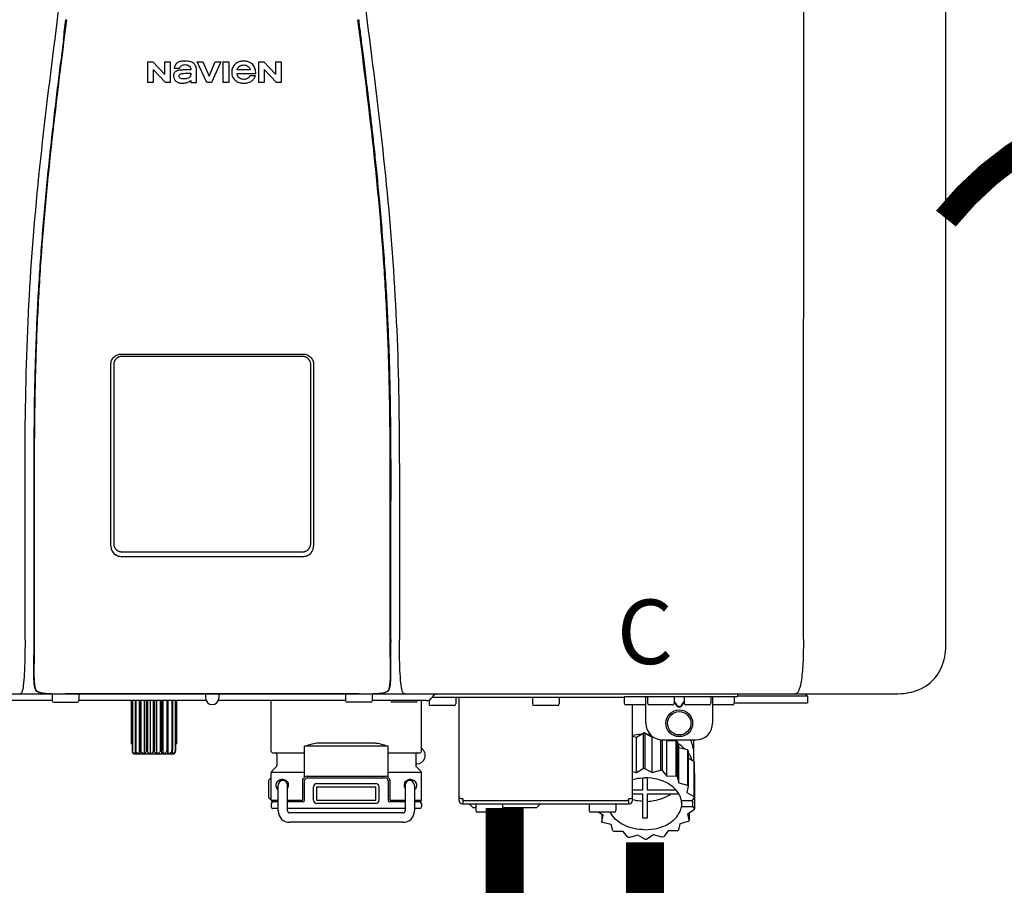
# Model space of a CAD drawing. Units: inches. Extents: x -91 to 103, y -22 to 112.
# Drawn here: x -25 to -13, y 45 to 55 of the extents above; entities that cross this region are included whole.
import ezdxf
from ezdxf.enums import TextEntityAlignment as Align

# ---------------------------------------------------------------- set-up
doc = ezdxf.new("R2010")
doc.units = ezdxf.units.IN
doc.header["$MEASUREMENT"] = 0
doc.linetypes.add('DOTX2', pattern=[0.5, 0, -0.5])
doc.styles.add('Navien', font='arial.ttf')

# ---------------------------------------------------------------- blocks, each defined once
blk = doc.blocks.new('NPE-A2 (180-210-240)')
at = {"linetype": 'Continuous'}
for p, q in [((13.212, 2.069), (13.233, 28.207)), ((14.897, 2.058), (14.897, 28.196)), ((5.464, 8.898), (5.524, 8.898)), ((5.464, 8.655), (5.464, 8.898)), ((5.524, 8.898), (5.664, 8.749)), ((5.664, 8.898), (5.729, 8.898)), ((5.664, 8.749), (5.664, 8.898)), ((5.729, 8.898), (5.729, 8.655)), ((6.046, 8.898), (6.114, 8.898)), ((6.16, 8.655), (6.046, 8.898)), ((6.114, 8.898), (6.188, 8.728)), ((6.188, 8.728), (6.262, 8.898)), ((6.329, 8.898), (6.215, 8.655)), ((6.262, 8.898), (6.329, 8.898)), ((6.355, 8.898), (6.42, 8.898)), ((6.355, 8.655), (6.355, 8.898)), ((6.42, 8.898), (6.42, 8.655)), ((6.775, 8.898), (6.836, 8.898)), ((6.775, 8.655), (6.775, 8.898)), ((6.836, 8.898), (6.976, 8.749)), ((6.976, 8.898), (7.041, 8.898)), ((6.976, 8.749), (6.976, 8.898)), ((7.041, 8.898), (7.041, 8.655)), ((5.673, 8.655), (5.529, 8.81)), ((5.529, 8.81), (5.529, 8.655)), ((5.774, 8.825), (5.839, 8.825)), ((5.974, 8.803), (5.897, 8.803)), ((6.039, 8.655), (6.039, 8.811)), ((6.521, 8.762), (6.74, 8.762)), ((6.673, 8.803), (6.522, 8.803)), ((6.735, 8.732), (6.67, 8.732)), ((6.985, 8.655), (6.84, 8.81)), ((6.84, 8.81), (6.84, 8.655)), ((5.529, 8.655), (5.464, 8.655)), ((5.729, 8.655), (5.673, 8.655)), ((5.974, 8.677), (5.974, 8.655)), ((5.974, 8.655), (6.039, 8.655)), ((6.215, 8.655), (6.16, 8.655)), ((6.42, 8.655), (6.355, 8.655)), ((6.84, 8.655), (6.775, 8.655)), ((7.041, 8.655), (6.985, 8.655)), ((5.153, 5.445), (7.297, 5.445)), ((5.163, 5.421), (7.287, 5.421)), ((5.027, 3.175), (5.027, 5.319)), ((5.065, 3.2), (5.065, 5.323)), ((7.386, 5.323), (7.386, 3.2)), ((7.424, 5.319), (7.424, 3.175)), ((4.115, 3.802), (4.115, 3.714)), ((4.115, 3.714), (4.115, 2.069)), ((4.121, 3.714), (4.121, 2.069)), ((8.329, 2.069), (8.329, 3.714)), ((8.335, 2.069), (8.335, 3.714)), ((7.297, 3.048), (5.153, 3.048)), ((4.115, 2.069), (4.115, 2.068)), ((4.115, 2.068), (4.115, 2.065)), ((4.113, 1.701), (4.113, 1.7)), ((4.113, 1.7), (4.113, 1.699)), ((4.113, 1.646), (4.113, 1.631)), ((8.337, 1.701), (8.337, 1.705)), ((8.338, 1.695), (8.337, 1.701)), ((8.337, 1.668), (8.338, 1.677)), ((8.338, 1.686), (8.338, 1.695)), ((-1.857, 1.427), (14.266, 1.427)), ((4.093, 1.427), (4.095, 1.427)), ((4.146, 1.464), (4.146, 1.464)), ((4.15, 1.46), (4.152, 1.459)), ((4.152, 1.459), (4.157, 1.456)), ((4.152, 1.459), (4.152, 1.459)), ((4.201, 1.441), (4.209, 1.439)), ((4.333, 1.419), (4.333, 1.348)), ((4.416, 1.428), (4.416, 1.428)), ((4.459, 1.428), (4.462, 1.428)), ((6.225, 1.428), (4.49, 1.428)), ((4.648, 1.419), (4.648, 1.348)), ((6.146, 1.427), (6.146, 1.38)), ((7.96, 1.428), (6.225, 1.428)), ((6.225, 1.427), (6.225, 1.428)), ((6.304, 1.427), (6.304, 1.38)), ((7.802, 1.419), (7.802, 1.348)), ((8.008, 1.428), (8.009, 1.428)), ((8.117, 1.419), (8.117, 1.348)), ((8.24, 1.439), (8.249, 1.441)), ((8.293, 1.456), (8.298, 1.459)), ((8.302, 1.462), (8.304, 1.463)), ((8.304, 1.463), (8.305, 1.464)), ((8.305, 1.464), (8.305, 1.464)), ((8.355, 1.427), (8.357, 1.427)), ((11.055, 1.427), (11.055, 1.427)), ((11.291, 1.427), (11.291, 1.427)), ((11.35, 1.427), (11.35, 1.427)), ((11.508, 1.427), (11.508, 1.427)), ((11.981, 1.427), (11.981, 1.427)), ((12.139, 1.427), (12.139, 1.427)), ((12.198, 1.427), (12.198, 1.427)), ((12.434, 1.427), (12.434, 1.396)), ((13.262, 1.4), (12.434, 1.4)), ((13.262, 1.4), (13.235, 1.427)), ((13.262, 1.4), (13.262, 1.321)), ((4.333, 1.348), (1.356, 1.348)), ((4.352, 1.329), (4.628, 1.329)), ((6.153, 1.348), (4.648, 1.348)), ((5.267, 1.348), (5.267, 0.836)), ((5.278, 1.348), (5.278, 0.757)), ((5.282, 1.348), (5.282, 0.757)), ((5.314, 1.348), (5.314, 0.757)), ((5.322, 1.348), (5.322, 0.757)), ((5.365, 0.719), (5.365, 1.348)), ((5.371, 1.348), (5.371, 0.757)), ((5.383, 1.348), (5.383, 0.757)), ((5.426, 0.719), (5.426, 1.348)), ((5.445, 1.348), (5.445, 0.757)), ((5.459, 1.348), (5.459, 0.757)), ((5.497, 0.719), (5.497, 1.348)), ((5.528, 1.348), (5.528, 0.757)), ((5.542, 1.348), (5.542, 0.757)), ((5.572, 0.719), (5.572, 1.348)), ((5.611, 1.348), (5.611, 0.757)), ((5.624, 1.348), (5.624, 0.757)), ((5.644, 0.719), (5.644, 1.348)), ((5.687, 1.348), (5.687, 0.757)), ((5.698, 1.348), (5.698, 0.757)), ((5.705, 0.719), (5.705, 1.348)), ((5.747, 1.348), (5.747, 0.757)), ((5.756, 1.348), (5.756, 0.757)), ((5.787, 1.348), (5.787, 0.757)), ((5.792, 1.348), (5.792, 0.757)), ((5.803, 1.348), (5.803, 0.836)), ((7.802, 1.348), (6.297, 1.348)), ((6.923, 0.749), (6.923, 1.348)), ((8.098, 1.329), (7.822, 1.329)), ((8.755, 1.348), (8.117, 1.348)), ((8.63, 1.329), (8.354, 1.329)), ((8.697, 0.749), (8.697, 1.348)), ((8.788, 1.356), (8.788, 1.309)), ((9.083, 1.289), (8.807, 1.289)), ((8.823, 1.387), (8.824, 1.389)), ((8.823, 1.388), (11.094, 1.388)), ((9.103, 1.38), (9.103, 1.309)), ((9.143, 0.166), (9.143, 1.388)), ((10.01, 1.38), (10.01, 1.309)), ((10.306, 1.289), (10.03, 1.289)), ((10.325, 1.38), (10.325, 1.309)), ((11.094, 1.388), (11.094, 1.317)), ((11.102, 1.396), (12.434, 1.396)), ((11.35, 1.297), (11.114, 1.297)), ((11.193, 0.166), (11.193, 1.297)), ((11.35, 1.08), (11.35, 1.396)), ((11.37, 1.388), (11.37, 1.317)), ((11.666, 1.297), (11.39, 1.297)), ((11.508, 1.396), (11.508, 1.396)), ((11.713, 1.392), (11.684, 1.392)), ((11.685, 1.388), (11.685, 1.317)), ((11.685, 1.337), (11.713, 1.298)), ((11.685, 1.325), (11.708, 1.294)), ((11.748, 1.393), (11.741, 1.393)), ((11.805, 1.392), (11.776, 1.392)), ((11.776, 1.298), (11.804, 1.337)), ((11.781, 1.294), (11.804, 1.325)), ((11.804, 1.388), (11.804, 1.317)), ((12.099, 1.297), (11.823, 1.297)), ((11.981, 1.396), (11.981, 1.396)), ((12.119, 1.388), (12.119, 1.317)), ((12.139, 1.396), (12.139, 1.08)), ((12.375, 1.297), (12.139, 1.297)), ((12.395, 1.388), (12.395, 1.317)), ((12.395, 1.321), (13.262, 1.321)), ((11.741, 1.28), (11.748, 1.28)), ((11.741, 1.274), (11.748, 1.274)), ((11.239, 0.915), (11.319, 0.964)), ((11.319, 0.964), (11.319, 0.546)), ((11.34, 0.965), (11.423, 0.917)), ((11.34, 0.965), (11.34, 0.546)), ((5.278, 0.836), (5.267, 0.836)), ((5.803, 0.836), (5.792, 0.836)), ((7.485, 0.848), (8.135, 0.848)), ((11.193, 0.926), (11.239, 0.915)), ((11.239, 0.497), (11.239, 0.915)), ((11.423, 0.917), (11.433, 0.92)), ((11.423, 0.499), (11.423, 0.917)), ((11.523, 0.885), (11.523, 0.526)), ((11.542, 0.883), (11.542, 0.521)), ((11.547, 0.883), (11.942, 0.883)), ((11.59, 0.883), (11.597, 0.875)), ((11.597, 0.875), (11.704, 0.876)), ((11.597, 0.456), (11.597, 0.875)), ((11.704, 0.876), (11.704, 0.458)), ((11.72, 0.867), (11.741, 0.793)), ((11.72, 0.867), (11.72, 0.449)), ((11.912, 0.883), (11.912, 0.637)), ((5.278, 0.757), (5.282, 0.757)), ((5.31, 0.718), (5.76, 0.718)), ((5.314, 0.757), (5.322, 0.757)), ((5.371, 0.757), (5.383, 0.757)), ((5.445, 0.757), (5.459, 0.757)), ((5.528, 0.757), (5.542, 0.757)), ((5.611, 0.757), (5.624, 0.757)), ((5.687, 0.757), (5.698, 0.757)), ((5.747, 0.757), (5.756, 0.757)), ((5.787, 0.757), (5.792, 0.757)), ((6.943, 0.729), (7.317, 0.729)), ((6.99, 0.71), (6.99, 0.581)), ((8.303, 0.808), (7.317, 0.808)), ((7.317, 0.443), (7.317, 0.808)), ((8.303, 0.443), (8.303, 0.808)), ((8.303, 0.729), (8.677, 0.729)), ((8.63, 0.71), (8.63, 0.581)), ((11.741, 0.793), (11.842, 0.768)), ((11.741, 0.374), (11.741, 0.793)), ((11.842, 0.768), (11.842, 0.35)), ((11.852, 0.756), (11.852, 0.337)), ((11.908, 0.793), (11.908, 0.793)), ((8.645, 0.599), (8.63, 0.599)), ((11.852, 0.671), (11.918, 0.633)), ((11.918, 0.633), (11.918, 0.215)), ((11.922, 0.619), (11.922, 0.201)), ((7.317, 0.498), (6.923, 0.498)), ((6.923, 0.17), (6.923, 0.498)), ((6.984, 0.567), (6.929, 0.512)), ((8.697, 0.498), (8.303, 0.498)), ((8.636, 0.567), (8.691, 0.512)), ((8.697, 0.17), (8.697, 0.498)), ((11.193, 0.508), (11.239, 0.497)), ((11.239, 0.497), (11.319, 0.546)), ((11.34, 0.546), (11.423, 0.499)), ((11.423, 0.499), (11.523, 0.526)), ((11.542, 0.521), (11.597, 0.456)), ((11.922, 0.492), (11.926, 0.488)), ((11.926, 0.488), (11.926, 0.07)), ((6.895, 0.199), (6.895, 0.408)), ((7.296, 0.17), (7.296, 0.402)), ((7.317, 0.17), (7.317, 0.402)), ((7.349, 0.453), (8.271, 0.453)), ((7.349, 0.434), (8.271, 0.434)), ((7.463, 0.367), (8.157, 0.367)), ((8.303, 0.402), (8.303, 0.17)), ((8.324, 0.402), (8.324, 0.17)), ((11.31, 0.434), (11.31, 0.289)), ((11.37, 0.289), (11.37, 0.434)), ((11.597, 0.456), (11.704, 0.458)), ((11.72, 0.449), (11.741, 0.374)), ((11.741, 0.374), (11.842, 0.35)), ((7.006, 0.043), (7.006, 0.347)), ((7.116, 0.043), (7.116, 0.347)), ((7.424, 0.17), (7.424, 0.327)), ((7.463, 0.327), (8.157, 0.327)), ((7.463, 0.17), (7.463, 0.327)), ((8.157, 0.17), (8.157, 0.327)), ((8.196, 0.327), (8.196, 0.17)), ((8.504, 0.347), (8.504, 0.043)), ((8.614, 0.347), (8.614, 0.043)), ((11.31, 0.289), (11.193, 0.289)), ((11.193, 0.247), (11.31, 0.247)), ((11.31, 0.247), (11.31, -0.038)), ((11.709, 0.289), (11.37, 0.289)), ((11.37, 0.247), (11.74, 0.247)), ((11.37, -0.038), (11.37, 0.247)), ((11.852, 0.337), (11.835, 0.263)), ((11.835, 0.263), (11.918, 0.215)), ((6.923, 0.17), (7.006, 0.17)), ((6.923, 0.13), (6.923, 0.091)), ((7.006, 0.15), (6.943, 0.15)), ((7.116, 0.17), (7.296, 0.17)), ((7.297, 0.15), (7.116, 0.15)), ((7.463, 0.17), (8.157, 0.17)), ((8.157, 0.13), (7.463, 0.13)), ((8.504, 0.15), (8.323, 0.15)), ((8.324, 0.17), (8.504, 0.17)), ((8.614, 0.17), (8.697, 0.17)), ((8.677, 0.15), (8.614, 0.15)), ((8.697, 0.13), (8.697, 0.091)), ((9.162, 0.189), (9.182, 0.189)), ((9.182, 0.126), (11.153, 0.126)), ((9.19, 0.166), (9.19, 0.181)), ((9.19, 0.166), (11.145, 0.166)), ((9.19, 0.126), (9.19, 0.166)), ((9.269, 0.118), (9.269, 0.126)), ((9.308, 0.079), (9.269, 0.118)), ((9.34, 0.118), (9.34, 0.047)), ((9.655, 0.118), (9.655, 0.047)), ((10.057, 0.079), (10.097, 0.118)), ((10.097, 0.118), (10.097, 0.126)), ((10.68, 0.118), (10.68, 0.047)), ((10.995, 0.118), (10.995, 0.047)), ((11.145, 0.166), (11.145, 0.181)), ((11.145, 0.166), (11.145, 0.126)), ((11.153, 0.189), (11.173, 0.189)), ((11.893, 0.163), (11.771, 0.163)), ((11.771, 0.149), (11.771, 0.093)), ((11.922, 0.201), (11.893, 0.163)), ((11.893, 0.164), (11.906, 0.149)), ((11.906, 0.093), (11.906, 0.149)), ((7.006, 0.071), (6.943, 0.071)), ((8.504, 0.071), (7.116, 0.071)), ((8.48, 0.02), (7.14, 0.02)), ((8.677, 0.071), (8.614, 0.071)), ((9.34, 0.079), (9.308, 0.079)), ((9.635, 0.028), (9.359, 0.028)), ((10.057, 0.079), (9.655, 0.079)), ((10.976, 0.028), (10.7, 0.028)), ((10.845, -0.006), (10.786, 0.028)), ((10.828, 0.003), (10.828, -0.081)), ((11.906, 0.093), (11.771, 0.093)), ((11.922, 0.056), (11.842, 0.006)), ((11.842, 0.006), (11.862, -0.068)), ((11.862, 0.019), (11.862, -0.068)), ((11.906, 0.093), (11.926, 0.07)), ((8.48, -0.091), (7.14, -0.091)), ((10.828, -0.081), (10.845, -0.006)), ((10.94, -0.118), (10.839, -0.093)), ((11.752, -0.108), (11.736, -0.182)), ((11.852, -0.081), (11.752, -0.108)), ((10.96, -0.192), (10.94, -0.118)), ((11.083, -0.2), (10.976, -0.201)), ((11.138, -0.265), (11.083, -0.2)), ((11.613, -0.193), (11.562, -0.259)), ((11.72, -0.192), (11.613, -0.193)), ((11.257, -0.242), (11.157, -0.269)), ((11.34, -0.29), (11.257, -0.242)), ((11.441, -0.24), (11.361, -0.29)), ((11.542, -0.265), (11.441, -0.24))]:
    blk.add_line(p, q, dxfattribs=at)
for points in [[(4.113, 1.631), (4.113, 1.62), (4.114, 1.609), (4.114, 1.598), (4.115, 1.588), (4.115, 1.578), (4.116, 1.569), (4.117, 1.561), (4.117, 1.552), (4.118, 1.544), (4.119, 1.537), (4.12, 1.529), (4.121, 1.522), (4.123, 1.516), (4.124, 1.509), (4.126, 1.503), (4.127, 1.498), (4.129, 1.492), (4.131, 1.487), (4.133, 1.482), (4.135, 1.478), (4.138, 1.473), (4.141, 1.469), (4.144, 1.465), (4.146, 1.464)], [(8.305, 1.464), (8.306, 1.465), (8.309, 1.469), (8.312, 1.473), (8.315, 1.477), (8.317, 1.482), (8.319, 1.487), (8.321, 1.492), (8.323, 1.497), (8.325, 1.503), (8.326, 1.509), (8.327, 1.516), (8.329, 1.522), (8.33, 1.529), (8.331, 1.536), (8.332, 1.544), (8.333, 1.552), (8.334, 1.56), (8.334, 1.569), (8.335, 1.578), (8.336, 1.588), (8.336, 1.598), (8.337, 1.608), (8.337, 1.619), (8.337, 1.631), (8.337, 1.643), (8.337, 1.655), (8.337, 1.668)], [(4.146, 1.464), (4.146, 1.463), (4.148, 1.462), (4.15, 1.46)], [(4.157, 1.456), (4.165, 1.452), (4.174, 1.448), (4.184, 1.445), (4.194, 1.442), (4.201, 1.441)], [(4.209, 1.439), (4.223, 1.437), (4.238, 1.435), (4.253, 1.434), (4.27, 1.433), (4.288, 1.431), (4.306, 1.431), (4.325, 1.43), (4.345, 1.429), (4.365, 1.429), (4.385, 1.429), (4.407, 1.428), (4.428, 1.428), (4.451, 1.428), (4.473, 1.428), (4.49, 1.428)], [(7.96, 1.428), (7.976, 1.428), (7.999, 1.428), (8.021, 1.428), (8.043, 1.428), (8.064, 1.429), (8.085, 1.429), (8.105, 1.429), (8.125, 1.43), (8.144, 1.431), (8.162, 1.431), (8.18, 1.432), (8.196, 1.434), (8.212, 1.435), (8.227, 1.437), (8.24, 1.439)], [(8.249, 1.441), (8.256, 1.442), (8.266, 1.445), (8.276, 1.448), (8.285, 1.452), (8.293, 1.456)], [(8.298, 1.459), (8.3, 1.46), (8.302, 1.462)]]:
    blk.add_lwpolyline(points, dxfattribs=at)
for radius in [0.158, 0.138]:
    blk.add_circle((11.745, 1.08), radius, dxfattribs=at)
for centre, radius, start, end in [((5.153, 3.175), 0.126, 180.0027, 239.4015), ((7.297, 3.175), 0.126, 295.7103, 359.9961), ((5.153, 3.174), 0.125, 269.0386, 269.9997), ((7.297, 3.174), 0.125, 270.0003, 270.9686), ((9.021, 1.677), 4.909, 179.7511, 180.0042), ((7.165, 1.678), 3.052, 180.0171, 180.5947), ((4.142, 1.678), 4.196, 359.9824, 0.1001), ((4.177, 1.492), 0.0394, 220.547, 226.2246), ((4.176, 1.491), 0.0384, 226.2752, 227.5285), ((4.177, 1.492), 0.0397, 227.5289, 228.8054), ((4.197, 1.521), 0.0749, 236.9332, 237.5344), ((4.254, 1.674), 0.239, 255.7909, 257.3686), ((4.258, 1.696), 0.261, 257.351, 257.7003), ((4.255, 1.681), 0.246, 257.8345, 259.2671), ((4.341, 1.419), 0.00788, 90, 180), ((4.527, 11.969), 10.541, 269.3975, 269.6322), ((4.64, 1.419), 0.00788, 0, 90), ((7.81, 1.419), 0.00788, 90, 180), ((7.895, 15.926), 14.498, 270.2595, 270.4484), ((8.11, 1.419), 0.00788, 0, 90), ((8.195, 1.682), 0.246, 280.7033, 282.1658), ((8.192, 1.696), 0.261, 282.3002, 282.6448), ((8.196, 1.677), 0.242, 282.6324, 283.9609), ((8.277, 1.488), 0.0344, 310.1258, 311.4452), ((8.273, 1.492), 0.0397, 311.2778, 320.5376), ((8.27, 1.495), 0.044, 320.4788, 321.7108), ((8.502, 1.551), 0.124, 269.5134, 270.0145), ((8.891, 1.348), 0.0788, 90, 149.0362), ((4.352, 1.348), 0.0197, 180, 270), ((4.628, 1.348), 0.0197, 270, 0), ((6.225, 1.38), 0.0788, 180, 0), ((7.822, 1.348), 0.0197, 180, 270), ((8.098, 1.348), 0.0197, 270, 0), ((8.354, 1.348), 0.0197, 180, 270), ((8.63, 1.348), 0.0197, 270, 0), ((8.755, 1.427), 0.0788, 270, 329.0362), ((8.807, 1.309), 0.0197, 180, 270), ((9.083, 1.309), 0.0197, 270, 0), ((9.095, 1.38), 0.00788, 0, 90), ((10.018, 1.38), 0.00788, 90, 180), ((10.03, 1.309), 0.0197, 180, 270), ((10.306, 1.309), 0.0197, 270, 0), ((10.317, 1.38), 0.00788, 0, 90), ((11.102, 1.388), 0.00788, 90, 180), ((11.114, 1.317), 0.0197, 180, 270), ((11.378, 1.388), 0.00788, 89.9999, 179.9999), ((11.39, 1.317), 0.0197, 179.9999, 269.9999), ((11.666, 1.317), 0.0197, 269.9999, 359.9999), ((11.678, 1.388), 0.00788, 359.9999, 89.9999), ((11.812, 1.388), 0.00788, 89.9999, 179.9999), ((11.823, 1.317), 0.0197, 179.9999, 269.9999), ((12.099, 1.317), 0.0197, 269.9999, 359.9999), ((12.111, 1.388), 0.00788, 359.9999, 89.9999), ((12.375, 1.317), 0.0197, 270, 0), ((12.387, 1.388), 0.00788, 0, 90), ((11.547, 1.08), 0.197, 179.9999, 269.9999), ((11.942, 1.08), 0.197, 269.9999, 359.9999), ((11.339, 0.16), 0.79, 93.1668, 100.6637), ((11.34, 0.129), 0.836, 89.9999, 91.4144), ((11.34, 0.144), 0.806, 85.6371, 88.1821), ((11.392, 0.32), 0.622, 63.268, 64.8921), ((11.414, 0.35), 0.601, 59.3227, 61.0861), ((5.306, 0.741), 0.0239, 241.0619, 245.4199), ((5.31, 0.758), 0.0405, 250.9639, 260.5007), ((5.31, 0.758), 0.0406, 260.5159, 269.9949), ((5.76, 0.758), 0.0406, 270.0051, 279.4841), ((5.76, 0.758), 0.0405, 279.4993, 289.0361), ((5.763, 0.741), 0.0239, 294.5802, 298.9382), ((6.943, 0.749), 0.0197, 180, 270), ((6.97, 0.71), 0.0197, 0, 90), ((8.65, 0.71), 0.0197, 90, 180), ((8.645, 0.698), 0.0986, 270, 58.251), ((8.677, 0.749), 0.0197, 270, 0), ((11.526, 0.489), 0.421, 39.2384, 41.4737), ((11.622, 0.747), 0.29, 8.5588, 9.124), ((12.285, 0.847), 0.381, 188.5947, 188.8111), ((11.62, 0.544), 0.312, 14.0064, 16.7349), ((6.943, 0.498), 0.0197, 135, 180), ((6.97, 0.581), 0.0197, 315, 0), ((8.65, 0.581), 0.0197, 180, 225), ((8.677, 0.498), 0.0197, 0, 45), ((11.34, -0.29), 0.836, 89.9999, 91.4144), ((11.35, -0.225), 0.771, 75.5694, 77.0628), ((7.013, 0.304), 0.158, 124.8664, 138.5904), ((7.061, 0.347), 0.0552, 0, 180), ((7.057, 0.347), 0.0695, 0.0725, 18.3549), ((7.349, 0.402), 0.0513, 90, 127.9799), ((7.349, 0.402), 0.0315, 90, 180), ((7.463, 0.327), 0.0394, 90, 180), ((8.157, 0.327), 0.0394, 0, 90), ((8.271, 0.402), 0.0513, 52.0201, 90), ((8.271, 0.402), 0.0315, 0, 90), ((8.563, 0.347), 0.069, 171.3698, 179.9922), ((8.563, 0.347), 0.0694, 159.6388, 171.3409), ((8.559, 0.347), 0.0552, 0, 180), ((11.414, -0.068), 0.601, 59.3227, 61.0861), ((11.526, 0.071), 0.421, 39.2384, 41.4737), ((7.056, 0.347), 0.0702, 328.8892, 337.4635), ((7.057, 0.347), 0.0696, 337.4911, 351.6574), ((7.057, 0.347), 0.069, 351.7022, 359.9931), ((8.563, 0.347), 0.0695, 180.0773, 198.7566), ((8.564, 0.347), 0.0702, 198.8437, 211.0709), ((7.013, 0.304), 0.158, 221.4096, 235.2926), ((6.943, 0.17), 0.0197, 180, 270), ((6.943, 0.13), 0.0197, 90, 180), ((7.297, 0.17), 0.0197, 270, 0), ((7.463, 0.17), 0.0394, 180, 270), ((8.157, 0.17), 0.0394, 270, 0), ((8.323, 0.17), 0.0197, 180, 270), ((8.677, 0.17), 0.0197, 270, 0), ((8.677, 0.13), 0.0197, 0, 90), ((9.162, 0.209), 0.0197, 180, 270), ((9.182, 0.166), 0.0394, 180, 270), ((9.182, 0.181), 0.00788, 0, 90), ((9.348, 0.118), 0.00788, 90, 180), ((9.647, 0.118), 0.00788, 0, 90), ((10.688, 0.118), 0.00788, 90, 180), ((10.988, 0.118), 0.00788, 0, 90), ((11.153, 0.181), 0.00788, 90, 180), ((11.153, 0.166), 0.0394, 270, 0), ((11.173, 0.209), 0.0197, 270, 0), ((11.332, 0.719), 0.562, 255.6476, 255.8777), ((11.554, 0.184), 0.22, 350.8093, 354.4225), ((11.62, 0.125), 0.312, 14.0064, 16.7349), ((6.943, 0.091), 0.0197, 180, 270), ((7.14, 0.043), 0.134, 180, 270), ((7.14, 0.043), 0.0237, 180, 270), ((8.48, 0.043), 0.134, 270, 0), ((8.48, 0.043), 0.0237, 270, 0), ((8.677, 0.091), 0.0197, 270, 0), ((9.359, 0.047), 0.0197, 180, 270), ((9.635, 0.047), 0.0197, 270, 0), ((10.7, 0.047), 0.0197, 180, 270), ((10.976, 0.047), 0.0197, 270, 0), ((11.625, 0.13), 0.307, 345.9946, 348.7549), ((11.154, 0.185), 0.421, 219.2384, 221.4737), ((11.34, 0.574), 0.613, 267.2344, 270.0006), ((11.34, 0.574), 0.613, 269.9994, 272.7656), ((11.538, 0.176), 0.406, 320.7617, 323.0517), ((11.266, 0.325), 0.601, 239.3227, 241.0861), ((11.424, 0.308), 0.581, 300.6772, 302.4791), ((11.33, 0.482), 0.771, 255.5694, 257.0628), ((11.34, 0.546), 0.836, 269.9999, 271.4144), ((11.354, 0.469), 0.757, 284.4304, 285.9417)]:
    blk.add_arc(centre, radius, start, end, dxfattribs=at)
for points, knots in [([(4.013, 2.069), (4.013, 2.611), (4.012, 3.695), (4.015, 5.321), (4.107, 6.945), (4.286, 8.562), (4.5, 10.175), (4.684, 11.791), (4.782, 13.415), (4.787, 14.499), (4.787, 15.04)], [0, 0, 0, 0, 0.12501, 0.249972, 0.374882, 0.499958, 0.625059, 0.750139, 0.875053, 1, 1, 1, 1]), ([(7.663, 15.04), (7.663, 14.499), (7.668, 13.415), (7.767, 11.791), (7.95, 10.175), (8.164, 8.562), (8.343, 6.945), (8.435, 5.321), (8.438, 3.695), (8.438, 2.611), (8.438, 2.069)], [0, 0, 0, 0, 0.124947, 0.249861, 0.374941, 0.500042, 0.625118, 0.750028, 0.87499, 1, 1, 1, 1]), ([(4.503, 9.397), (4.443, 8.926), (4.323, 7.983), (4.211, 6.8), (4.155, 5.852), (4.131, 5.14), (4.121, 4.427), (4.121, 3.952), (4.121, 3.714)], [0, 0, 0, 0, 0.250011, 0.500006, 0.625007, 0.750006, 0.875003, 1, 1, 1, 1]), ([(8.329, 3.714), (8.329, 3.952), (8.329, 4.427), (8.32, 5.14), (8.295, 5.852), (8.24, 6.8), (8.127, 7.983), (8.008, 8.926), (7.947, 9.397)], [0, 0, 0, 0, 0.124997, 0.249994, 0.374993, 0.499994, 0.749989, 1, 1, 1, 1]), ([(7.954, 9.398), (7.957, 9.373), (7.964, 9.319), (7.971, 9.264), (7.975, 9.235)], [0, 0, 0, 0, 0.458576, 1, 1, 1, 1]), ([(7.975, 9.235), (7.979, 9.203), (7.987, 9.134), (8.001, 9.027), (8.016, 8.907), (8.033, 8.774), (8.051, 8.625), (8.071, 8.459), (8.093, 8.273), (8.117, 8.065), (8.143, 7.83), (8.171, 7.563), (8.2, 7.26), (8.229, 6.925), (8.256, 6.575), (8.279, 6.228), (8.296, 5.896), (8.31, 5.584), (8.319, 5.297), (8.325, 5.039), (8.329, 4.806), (8.332, 4.594), (8.333, 4.402), (8.334, 4.228), (8.335, 4.074), (8.335, 3.94), (8.335, 3.822), (8.335, 3.749), (8.335, 3.714)], [0, 0, 0, 0, 0.017671, 0.037199, 0.058893, 0.08305, 0.109965, 0.139988, 0.173568, 0.21127, 0.253777, 0.301671, 0.356337, 0.418758, 0.484049, 0.546478, 0.607076, 0.664138, 0.71585, 0.762316, 0.804189, 0.842226, 0.876999, 0.908478, 0.936173, 0.960296, 0.981433, 1, 1, 1, 1]), ([(4.466, 9.158), (4.455, 9.074), (4.433, 8.897), (4.398, 8.619), (4.362, 8.316), (4.325, 7.992), (4.288, 7.65), (4.254, 7.302), (4.224, 6.959), (4.197, 6.623), (4.175, 6.293), (4.157, 5.97), (4.144, 5.665), (4.134, 5.384), (4.127, 5.131), (4.122, 4.902), (4.12, 4.697), (4.118, 4.51), (4.117, 4.341), (4.116, 4.186), (4.116, 4.047), (4.115, 3.923), (4.115, 3.843), (4.115, 3.805), (4.115, 3.802)], [0, 0, 0, 0, 0.047264, 0.099878, 0.156579, 0.21748, 0.282279, 0.348449, 0.412706, 0.474607, 0.536506, 0.597656, 0.654914, 0.707266, 0.75438, 0.796596, 0.834679, 0.869228, 0.900635, 0.929403, 0.955485, 0.978504, 0.998601, 1, 1, 1, 1]), ([(5.804, 8.88), (5.791, 8.869), (5.78, 8.85), (5.775, 8.829), (5.774, 8.825)], [0, 0, 0, 0, 0.766442, 1, 1, 1, 1]), ([(6.006, 8.88), (5.999, 8.885), (5.985, 8.894), (5.961, 8.902), (5.938, 8.905), (5.918, 8.907), (5.902, 8.907), (5.887, 8.907), (5.868, 8.906), (5.846, 8.902), (5.823, 8.894), (5.81, 8.885), (5.804, 8.88)], [0, 0, 0, 0, 0.11278, 0.231919, 0.363394, 0.434835, 0.51034, 0.583761, 0.652199, 0.776425, 0.889346, 1, 1, 1, 1]), ([(5.839, 8.825), (5.844, 8.836), (5.861, 8.858), (5.889, 8.866), (5.904, 8.866)], [0, 0, 0, 0, 0.445002, 1, 1, 1, 1]), ([(5.904, 8.866), (5.923, 8.866), (5.962, 8.856), (5.974, 8.818), (5.974, 8.803)], [0, 0, 0, 0, 0.558921, 1, 1, 1, 1]), ([(6.039, 8.811), (6.039, 8.825), (6.033, 8.851), (6.015, 8.872), (6.006, 8.88)], [0, 0, 0, 0, 0.523549, 1, 1, 1, 1]), ([(6.494, 8.869), (6.488, 8.863), (6.477, 8.85), (6.465, 8.828), (6.459, 8.807), (6.456, 8.79), (6.456, 8.776), (6.456, 8.762), (6.459, 8.744), (6.465, 8.722), (6.478, 8.699), (6.496, 8.68), (6.517, 8.665), (6.541, 8.654), (6.564, 8.649), (6.583, 8.647), (6.598, 8.646), (6.613, 8.647), (6.63, 8.648), (6.651, 8.653), (6.674, 8.662), (6.694, 8.673), (6.704, 8.682), (6.709, 8.687)], [0, 0, 0, 0, 0.05875, 0.115277, 0.17235, 0.201953, 0.232628, 0.266651, 0.299013, 0.359924, 0.418306, 0.477366, 0.534759, 0.594056, 0.657537, 0.691485, 0.727161, 0.759275, 0.790106, 0.848545, 0.903988, 0.958071, 1, 1, 1, 1]), ([(6.74, 8.762), (6.74, 8.782), (6.736, 8.811), (6.721, 8.845), (6.705, 8.867), (6.684, 8.885), (6.658, 8.898), (6.634, 8.904), (6.613, 8.907), (6.596, 8.907), (6.58, 8.907), (6.561, 8.904), (6.538, 8.899), (6.514, 8.887), (6.5, 8.875), (6.494, 8.869)], [0, 0, 0, 0, 0.174944, 0.252248, 0.32638, 0.407044, 0.489254, 0.577536, 0.625156, 0.675541, 0.72134, 0.764949, 0.846723, 0.923871, 1, 1, 1, 1]), ([(6.522, 8.803), (6.524, 8.819), (6.542, 8.853), (6.579, 8.862), (6.598, 8.862)], [0, 0, 0, 0, 0.462901, 1, 1, 1, 1]), ([(6.598, 8.862), (6.616, 8.862), (6.654, 8.853), (6.671, 8.819), (6.673, 8.803)], [0, 0, 0, 0, 0.537103, 1, 1, 1, 1]), ([(5.897, 8.803), (5.887, 8.803), (5.87, 8.802), (5.844, 8.801), (5.825, 8.797), (5.811, 8.793), (5.801, 8.789), (5.792, 8.784), (5.782, 8.776), (5.773, 8.765), (5.769, 8.747), (5.768, 8.735), (5.768, 8.729)], [0, 0, 0, 0, 0.164381, 0.311347, 0.4445, 0.507525, 0.569261, 0.63204, 0.6876, 0.786792, 0.886721, 1, 1, 1, 1]), ([(5.833, 8.732), (5.833, 8.737), (5.837, 8.748), (5.854, 8.757), (5.876, 8.762), (5.892, 8.763), (5.901, 8.763)], [0, 0, 0, 0, 0.183118, 0.3966, 0.672521, 1, 1, 1, 1]), ([(5.881, 8.697), (5.872, 8.697), (5.856, 8.699), (5.838, 8.713), (5.834, 8.725), (5.833, 8.732)], [0, 0, 0, 0, 0.441537, 0.697729, 1, 1, 1, 1]), ([(5.972, 8.763), (5.972, 8.755), (5.972, 8.741), (5.965, 8.725), (5.952, 8.71), (5.922, 8.699), (5.896, 8.697), (5.881, 8.697)], [0, 0, 0, 0, 0.203376, 0.30107, 0.40627, 0.655205, 1, 1, 1, 1]), ([(5.901, 8.763), (5.922, 8.764), (5.945, 8.764), (5.969, 8.763), (5.972, 8.763)], [0, 0, 0, 0, 0.875956, 1, 1, 1, 1]), ([(6.522, 8.751), (6.522, 8.751), (6.522, 8.755), (6.522, 8.758), (6.521, 8.762)], [0, 0, 0, 0, 0.095448, 1, 1, 1, 1]), ([(6.598, 8.691), (6.579, 8.691), (6.542, 8.7), (6.524, 8.735), (6.522, 8.751)], [0, 0, 0, 0, 0.537118, 1, 1, 1, 1]), ([(6.67, 8.732), (6.665, 8.72), (6.644, 8.697), (6.613, 8.691), (6.598, 8.691)], [0, 0, 0, 0, 0.45637, 1, 1, 1, 1]), ([(6.709, 8.687), (6.713, 8.691), (6.724, 8.705), (6.732, 8.721), (6.735, 8.732)], [0, 0, 0, 0, 0.336382, 1, 1, 1, 1]), ([(5.797, 8.67), (5.807, 8.663), (5.828, 8.65), (5.853, 8.646), (5.867, 8.646)], [0, 0, 0, 0, 0.457893, 1, 1, 1, 1]), ([(5.867, 8.646), (5.884, 8.646), (5.908, 8.648), (5.93, 8.655), (5.935, 8.657)], [0, 0, 0, 0, 0.763612, 1, 1, 1, 1]), ([(5.935, 8.657), (5.945, 8.661), (5.958, 8.666), (5.97, 8.675), (5.974, 8.677)], [0, 0, 0, 0, 0.686799, 1, 1, 1, 1]), ([(5.027, 5.319), (5.027, 5.335), (5.033, 5.369), (5.061, 5.41), (5.103, 5.439), (5.136, 5.445), (5.153, 5.445)], [0, 0, 0, 0, 0.249989, 0.499975, 0.749976, 1, 1, 1, 1]), ([(5.065, 5.323), (5.065, 5.326), (5.065, 5.331), (5.066, 5.337), (5.067, 5.343), (5.069, 5.351), (5.072, 5.359), (5.074, 5.365), (5.077, 5.37), (5.081, 5.377), (5.087, 5.385), (5.094, 5.392), (5.101, 5.399), (5.108, 5.405), (5.115, 5.409), (5.121, 5.412), (5.127, 5.414), (5.135, 5.417), (5.143, 5.419), (5.149, 5.42), (5.155, 5.421), (5.16, 5.421), (5.163, 5.421)], [0, 0, 0, 0, 0.062493, 0.093749, 0.125006, 0.187504, 0.250002, 0.281262, 0.312521, 0.375022, 0.437523, 0.500023, 0.562522, 0.62502, 0.687516, 0.718773, 0.750029, 0.812521, 0.87501, 0.906263, 0.937515, 1, 1, 1, 1]), ([(7.287, 5.421), (7.29, 5.421), (7.295, 5.421), (7.301, 5.42), (7.308, 5.419), (7.316, 5.417), (7.323, 5.414), (7.329, 5.412), (7.335, 5.409), (7.342, 5.405), (7.35, 5.399), (7.357, 5.392), (7.363, 5.385), (7.369, 5.377), (7.373, 5.37), (7.376, 5.365), (7.379, 5.359), (7.381, 5.351), (7.383, 5.343), (7.385, 5.337), (7.385, 5.331), (7.386, 5.326), (7.386, 5.323)], [0, 0, 0, 0, 0.062485, 0.093737, 0.12499, 0.187479, 0.249971, 0.281227, 0.312484, 0.37498, 0.437478, 0.499977, 0.562477, 0.624978, 0.687479, 0.718738, 0.749998, 0.812496, 0.874994, 0.906251, 0.937507, 1, 1, 1, 1]), ([(7.297, 5.445), (7.314, 5.445), (7.347, 5.439), (7.389, 5.41), (7.417, 5.369), (7.424, 5.335), (7.424, 5.319)], [0, 0, 0, 0, 0.250024, 0.500025, 0.750011, 1, 1, 1, 1]), ([(4.121, 3.714), (4.12, 3.714), (4.119, 3.714), (4.117, 3.715), (4.116, 3.714), (4.115, 3.715), (4.115, 3.714)], [0, 0, 0, 0, 0.40148, 0.722024, 0.928608, 1, 1, 1, 1]), ([(5.163, 3.102), (5.16, 3.102), (5.155, 3.102), (5.149, 3.103), (5.143, 3.104), (5.135, 3.106), (5.127, 3.108), (5.121, 3.111), (5.115, 3.114), (5.108, 3.118), (5.101, 3.124), (5.094, 3.13), (5.087, 3.138), (5.081, 3.145), (5.077, 3.152), (5.074, 3.158), (5.072, 3.164), (5.069, 3.171), (5.067, 3.179), (5.066, 3.186), (5.065, 3.192), (5.065, 3.197), (5.065, 3.2)], [0, 0, 0, 0, 0.062499, 0.093758, 0.125015, 0.187509, 0.250002, 0.281257, 0.312511, 0.375001, 0.43749, 0.49998, 0.56247, 0.624962, 0.687455, 0.718712, 0.74997, 0.812468, 0.87497, 0.906231, 0.937493, 1, 1, 1, 1]), ([(7.386, 3.2), (7.386, 3.197), (7.385, 3.192), (7.385, 3.186), (7.383, 3.179), (7.381, 3.171), (7.379, 3.164), (7.376, 3.158), (7.373, 3.152), (7.369, 3.145), (7.363, 3.138), (7.357, 3.13), (7.35, 3.124), (7.342, 3.118), (7.335, 3.114), (7.329, 3.111), (7.323, 3.108), (7.316, 3.106), (7.308, 3.104), (7.301, 3.103), (7.295, 3.102), (7.29, 3.102), (7.287, 3.102)], [0, 0, 0, 0, 0.062507, 0.093769, 0.12503, 0.187532, 0.25003, 0.281288, 0.312545, 0.375038, 0.43753, 0.50002, 0.56251, 0.624999, 0.687489, 0.718743, 0.749998, 0.812491, 0.874985, 0.906242, 0.937501, 1, 1, 1, 1]), ([(7.287, 3.102), (7.11, 3.102), (6.402, 3.102), (5.694, 3.102), (5.163, 3.102)], [0, 0, 0, 0, 0.249983, 1, 1, 1, 1]), ([(4.013, 2.068), (4.013, 1.999), (4.012, 1.865), (4.005, 1.682), (3.996, 1.544), (3.985, 1.468), (3.974, 1.444)], [0, 0, 0, 0, 0.331558, 0.639975, 0.874155, 1, 1, 1, 1]), ([(4.115, 2.065), (4.115, 2.063), (4.115, 2.06), (4.115, 2.056), (4.115, 2.05), (4.115, 2.045), (4.115, 2.038), (4.115, 2.031), (4.115, 2.024), (4.115, 2.015), (4.115, 2.006), (4.115, 1.995), (4.115, 1.984), (4.115, 1.971), (4.115, 1.956), (4.115, 1.94), (4.115, 1.922), (4.115, 1.902), (4.115, 1.879), (4.114, 1.854), (4.114, 1.825), (4.114, 1.795), (4.113, 1.766), (4.113, 1.739), (4.113, 1.718), (4.113, 1.706), (4.113, 1.701)], [0, 0, 0, 0, 0.011165, 0.024149, 0.038404, 0.054089, 0.071367, 0.09041, 0.111445, 0.134714, 0.160499, 0.189127, 0.220963, 0.25645, 0.296072, 0.340375, 0.389988, 0.445586, 0.507845, 0.577935, 0.656818, 0.742363, 0.825195, 0.898673, 0.962454, 1, 1, 1, 1]), ([(4.121, 2.069), (4.121, 2.001), (4.121, 1.869), (4.118, 1.737), (4.118, 1.673)], [0, 0, 0, 0, 0.517593, 1, 1, 1, 1]), ([(8.332, 1.673), (8.332, 1.737), (8.33, 1.869), (8.329, 2.001), (8.329, 2.069)], [0, 0, 0, 0, 0.482401, 1, 1, 1, 1]), ([(8.335, 2.069), (8.335, 2.066), (8.335, 2.061), (8.335, 2.053), (8.335, 2.045), (8.335, 2.04), (8.335, 2.039)], [0, 0, 0, 0, 0.248748, 0.525873, 0.834263, 1, 1, 1, 1]), ([(8.337, 1.705), (8.337, 1.711), (8.337, 1.727), (8.337, 1.753), (8.337, 1.784), (8.336, 1.818), (8.336, 1.852), (8.336, 1.883), (8.335, 1.911), (8.335, 1.936), (8.335, 1.957), (8.335, 1.976), (8.335, 1.993), (8.335, 2.008), (8.335, 2.021), (8.335, 2.031), (8.335, 2.037), (8.335, 2.039)], [0, 0, 0, 0, 0.060153, 0.142344, 0.235743, 0.339315, 0.44359, 0.53794, 0.621095, 0.694265, 0.758672, 0.815424, 0.865502, 0.909779, 0.949015, 0.983869, 1, 1, 1, 1]), ([(8.466, 1.478), (8.457, 1.514), (8.45, 1.606), (8.439, 1.802), (8.438, 1.963), (8.438, 2.068)], [0, 0, 0, 0, 0.184761, 0.46612, 1, 1, 1, 1]), ([(13.212, 2.069), (13.212, 1.987), (13.211, 1.865), (13.202, 1.707), (13.191, 1.604), (13.176, 1.522), (13.158, 1.468), (13.139, 1.433), (13.12, 1.427), (13.113, 1.427)], [0, 0, 0, 0, 0.366643, 0.54995, 0.709045, 0.832593, 0.918638, 0.969422, 1, 1, 1, 1]), ([(14.266, 1.427), (14.351, 1.427), (14.523, 1.438), (14.756, 1.567), (14.886, 1.801), (14.897, 1.973), (14.897, 2.058)], [0, 0, 0, 0, 0.250762, 0.5, 0.749225, 1, 1, 1, 1]), ([(4.118, 1.673), (4.118, 1.652), (4.119, 1.611), (4.122, 1.555), (4.128, 1.51), (4.136, 1.482), (4.143, 1.472)], [0, 0, 0, 0, 0.317049, 0.591242, 0.817385, 1, 1, 1, 1]), ([(8.307, 1.471), (8.314, 1.481), (8.322, 1.509), (8.328, 1.555), (8.332, 1.611), (8.332, 1.651), (8.332, 1.673)], [0, 0, 0, 0, 0.182294, 0.408214, 0.682514, 1, 1, 1, 1]), ([(3.954, 1.427), (3.953, 1.427), (3.952, 1.427), (3.95, 1.427), (3.95, 1.427)], [0, 0, 0, 0, 0.485644, 1, 1, 1, 1]), ([(3.974, 1.444), (3.972, 1.442), (3.968, 1.434), (3.96, 1.428), (3.954, 1.427)], [0, 0, 0, 0, 0.326533, 1, 1, 1, 1]), ([(4.156, 1.458), (4.159, 1.457), (4.171, 1.45), (4.184, 1.445), (4.195, 1.443)], [0, 0, 0, 0, 0.226265, 1, 1, 1, 1]), ([(4.209, 1.44), (4.224, 1.437), (4.256, 1.433), (4.325, 1.429), (4.379, 1.429), (4.416, 1.428)], [0, 0, 0, 0, 0.219203, 0.466864, 1, 1, 1, 1]), ([(4.68, 1.428), (4.68, 1.428), (4.681, 1.428), (4.681, 1.428), (4.681, 1.428)], [0, 0, 0, 0, 0.522379, 1, 1, 1, 1]), ([(4.681, 1.428), (4.681, 1.427), (4.682, 1.427), (4.682, 1.427), (4.683, 1.427)], [0, 0, 0, 0, 0.513569, 1, 1, 1, 1]), ([(7.768, 1.427), (7.768, 1.427), (7.768, 1.427), (7.769, 1.427), (7.769, 1.428)], [0, 0, 0, 0, 0.485893, 1, 1, 1, 1]), ([(8.009, 1.428), (8.05, 1.428), (8.111, 1.429), (8.188, 1.433), (8.225, 1.436), (8.241, 1.44)], [0, 0, 0, 0, 0.532618, 0.781008, 1, 1, 1, 1]), ([(8.254, 1.442), (8.258, 1.443), (8.272, 1.447), (8.285, 1.453), (8.294, 1.458)], [0, 0, 0, 0, 0.276209, 1, 1, 1, 1]), ([(8.502, 1.427), (8.497, 1.427), (8.482, 1.43), (8.476, 1.445), (8.473, 1.453)], [0, 0, 0, 0, 0.373654, 1, 1, 1, 1]), ([(13.113, 1.427), (13.113, 1.427), (13.112, 1.427), (13.111, 1.427), (13.11, 1.427)], [0, 0, 0, 0, 0.500555, 1, 1, 1, 1]), ([(11.708, 1.294), (11.712, 1.288), (11.719, 1.281), (11.731, 1.275), (11.738, 1.274), (11.741, 1.274)], [0, 0, 0, 0, 0.499165, 0.749694, 1, 1, 1, 1]), ([(11.741, 1.393), (11.738, 1.393), (11.729, 1.393), (11.72, 1.393), (11.713, 1.392)], [0, 0, 0, 0, 0.304446, 1, 1, 1, 1]), ([(11.713, 1.298), (11.716, 1.293), (11.722, 1.286), (11.732, 1.281), (11.738, 1.28), (11.741, 1.28)], [0, 0, 0, 0, 0.498951, 0.749558, 1, 1, 1, 1]), ([(11.776, 1.392), (11.774, 1.392), (11.765, 1.393), (11.755, 1.393), (11.748, 1.393)], [0, 0, 0, 0, 0.189064, 1, 1, 1, 1]), ([(11.748, 1.28), (11.751, 1.28), (11.757, 1.281), (11.767, 1.286), (11.773, 1.293), (11.776, 1.298)], [0, 0, 0, 0, 0.250564, 0.501187, 1, 1, 1, 1]), ([(11.748, 1.274), (11.751, 1.274), (11.758, 1.275), (11.77, 1.281), (11.778, 1.288), (11.781, 1.294)], [0, 0, 0, 0, 0.250403, 0.500944, 1, 1, 1, 1]), ([(7.38, 0.828), (7.389, 0.831), (7.423, 0.84), (7.459, 0.848), (7.485, 0.848)], [0, 0, 0, 0, 0.257963, 1, 1, 1, 1]), ([(8.135, 0.848), (8.143, 0.848), (8.179, 0.845), (8.214, 0.836), (8.24, 0.828)], [0, 0, 0, 0, 0.241117, 1, 1, 1, 1]), ([(11.727, 0.844), (11.735, 0.839), (11.764, 0.819), (11.792, 0.795), (11.811, 0.776)], [0, 0, 0, 0, 0.257453, 1, 1, 1, 1]), ([(11.908, 0.793), (11.907, 0.801), (11.901, 0.832), (11.889, 0.862), (11.879, 0.883)], [0, 0, 0, 0, 0.246131, 1, 1, 1, 1]), ([(5.278, 0.757), (5.278, 0.752), (5.279, 0.744), (5.283, 0.731), (5.29, 0.723), (5.295, 0.721)], [0, 0, 0, 0, 0.325699, 0.60162, 1, 1, 1, 1]), ([(5.321, 0.719), (5.316, 0.72), (5.307, 0.723), (5.295, 0.73), (5.285, 0.742), (5.282, 0.752), (5.282, 0.757)], [0, 0, 0, 0, 0.239956, 0.484359, 0.737265, 1, 1, 1, 1]), ([(5.314, 0.757), (5.314, 0.748), (5.314, 0.737), (5.318, 0.724), (5.319, 0.721), (5.321, 0.719)], [0, 0, 0, 0, 0.67767, 0.876538, 1, 1, 1, 1]), ([(5.365, 0.719), (5.36, 0.72), (5.35, 0.723), (5.336, 0.73), (5.325, 0.741), (5.322, 0.752), (5.322, 0.757)], [0, 0, 0, 0, 0.249635, 0.499474, 0.749635, 1, 1, 1, 1]), ([(5.371, 0.757), (5.371, 0.748), (5.371, 0.737), (5.368, 0.724), (5.366, 0.721), (5.365, 0.719)], [0, 0, 0, 0, 0.67767, 0.876538, 1, 1, 1, 1]), ([(5.426, 0.719), (5.421, 0.72), (5.411, 0.723), (5.397, 0.73), (5.386, 0.741), (5.383, 0.752), (5.383, 0.757)], [0, 0, 0, 0, 0.249635, 0.499474, 0.749635, 1, 1, 1, 1]), ([(5.445, 0.757), (5.445, 0.752), (5.444, 0.743), (5.439, 0.731), (5.433, 0.724), (5.428, 0.72), (5.426, 0.719)], [0, 0, 0, 0, 0.332821, 0.60736, 0.822422, 1, 1, 1, 1]), ([(5.497, 0.719), (5.493, 0.72), (5.484, 0.723), (5.471, 0.73), (5.461, 0.742), (5.459, 0.752), (5.459, 0.757)], [0, 0, 0, 0, 0.239956, 0.484359, 0.737265, 1, 1, 1, 1]), ([(5.528, 0.757), (5.528, 0.752), (5.526, 0.742), (5.516, 0.728), (5.505, 0.721), (5.497, 0.719)], [0, 0, 0, 0, 0.290749, 0.551866, 1, 1, 1, 1]), ([(5.572, 0.719), (5.565, 0.721), (5.553, 0.728), (5.544, 0.742), (5.542, 0.752), (5.542, 0.757)], [0, 0, 0, 0, 0.448098, 0.709196, 1, 1, 1, 1]), ([(5.611, 0.757), (5.611, 0.752), (5.608, 0.742), (5.598, 0.73), (5.586, 0.723), (5.577, 0.72), (5.572, 0.719)], [0, 0, 0, 0, 0.262683, 0.515604, 0.760026, 1, 1, 1, 1]), ([(5.644, 0.719), (5.642, 0.72), (5.636, 0.724), (5.63, 0.731), (5.626, 0.743), (5.624, 0.752), (5.624, 0.757)], [0, 0, 0, 0, 0.177564, 0.392603, 0.667117, 1, 1, 1, 1]), ([(5.687, 0.757), (5.687, 0.752), (5.683, 0.741), (5.673, 0.73), (5.659, 0.723), (5.649, 0.72), (5.644, 0.719)], [0, 0, 0, 0, 0.250315, 0.500489, 0.750347, 1, 1, 1, 1]), ([(5.705, 0.719), (5.704, 0.721), (5.702, 0.724), (5.699, 0.737), (5.698, 0.748), (5.698, 0.757)], [0, 0, 0, 0, 0.12345, 0.322292, 1, 1, 1, 1]), ([(5.747, 0.757), (5.747, 0.752), (5.744, 0.741), (5.733, 0.73), (5.72, 0.723), (5.71, 0.72), (5.705, 0.719)], [0, 0, 0, 0, 0.250315, 0.500489, 0.750347, 1, 1, 1, 1]), ([(5.749, 0.719), (5.75, 0.721), (5.752, 0.724), (5.755, 0.737), (5.756, 0.748), (5.756, 0.757)], [0, 0, 0, 0, 0.12345, 0.322292, 1, 1, 1, 1]), ([(5.787, 0.757), (5.787, 0.752), (5.785, 0.742), (5.775, 0.73), (5.763, 0.723), (5.754, 0.72), (5.749, 0.719)], [0, 0, 0, 0, 0.262683, 0.515604, 0.760026, 1, 1, 1, 1]), ([(5.775, 0.721), (5.78, 0.723), (5.786, 0.731), (5.791, 0.744), (5.792, 0.752), (5.792, 0.757)], [0, 0, 0, 0, 0.398342, 0.674241, 1, 1, 1, 1]), ([(11.852, 0.726), (11.857, 0.72), (11.873, 0.695), (11.886, 0.668), (11.893, 0.648)], [0, 0, 0, 0, 0.256051, 1, 1, 1, 1]), ([(11.911, 0.801), (11.911, 0.799), (11.911, 0.795), (11.911, 0.789), (11.911, 0.784), (11.911, 0.782), (11.911, 0.779), (11.91, 0.782), (11.91, 0.784), (11.909, 0.787), (11.909, 0.789)], [0, 0, 0, 0, 0.218127, 0.414494, 0.566095, 0.661016, 0.694051, 0.7312, 0.832687, 1, 1, 1, 1]), ([(6.98, 0.347), (6.98, 0.364), (6.994, 0.398), (7.038, 0.421), (7.09, 0.416), (7.117, 0.387), (7.123, 0.369)], [0, 0, 0, 0, 0.26279, 0.481333, 0.718785, 1, 1, 1, 1]), ([(8.498, 0.371), (8.505, 0.388), (8.531, 0.416), (8.582, 0.421), (8.627, 0.397), (8.64, 0.364), (8.64, 0.347)], [0, 0, 0, 0, 0.280169, 0.517111, 0.736086, 1, 1, 1, 1]), ([(11.193, 0.417), (11.204, 0.42), (11.253, 0.43), (11.303, 0.435), (11.34, 0.435)], [0, 0, 0, 0, 0.246965, 1, 1, 1, 1]), ([(11.771, 0.163), (11.768, 0.182), (11.757, 0.22), (11.726, 0.272), (11.683, 0.319), (11.609, 0.374), (11.493, 0.422), (11.392, 0.435), (11.34, 0.435)], [0, 0, 0, 0, 0.103613, 0.212132, 0.327469, 0.450395, 0.716377, 1, 1, 1, 1]), ([(7.006, 0.293), (7.002, 0.296), (6.988, 0.31), (6.98, 0.331), (6.98, 0.347)], [0, 0, 0, 0, 0.220183, 1, 1, 1, 1]), ([(8.64, 0.347), (8.64, 0.341), (8.638, 0.321), (8.625, 0.302), (8.614, 0.293)], [0, 0, 0, 0, 0.29474, 1, 1, 1, 1]), ([(11.37, 0.157), (11.395, 0.158), (11.493, 0.169), (11.589, 0.205), (11.648, 0.247)], [0, 0, 0, 0, 0.263386, 1, 1, 1, 1]), ([(11.31, 0.157), (11.301, 0.157), (11.262, 0.16), (11.223, 0.167), (11.195, 0.174)], [0, 0, 0, 0, 0.252371, 1, 1, 1, 1]), ([(11.34, -0.178), (11.296, -0.178), (11.209, -0.169), (11.09, -0.128), (10.992, -0.063), (10.946, -0.004), (10.93, 0.028)], [0, 0, 0, 0, 0.276607, 0.540592, 0.782601, 1, 1, 1, 1]), ([(11.34, -0.178), (11.392, -0.178), (11.493, -0.166), (11.609, -0.118), (11.683, -0.062), (11.726, -0.015), (11.757, 0.037), (11.768, 0.075), (11.771, 0.093)], [0, 0, 0, 0, 0.283623, 0.549605, 0.672531, 0.787868, 0.896387, 1, 1, 1, 1])]:
    blk.add_open_spline(points, degree=3, knots=knots, dxfattribs=at)
for points in [[(4.466, 9.158), (4.476, 9.238), (4.486, 9.318), (4.497, 9.398)], [(5.768, 8.729), (5.768, 8.707), (5.78, 8.683), (5.797, 8.67)], [(5.151, 3.048), (5.129, 3.049), (5.107, 3.055), (5.089, 3.066)], [(7.352, 3.061), (7.336, 3.053), (7.318, 3.049), (7.3, 3.048)], [(4.143, 1.472), (4.144, 1.47), (4.145, 1.468), (4.147, 1.466)], [(4.151, 1.462), (4.152, 1.461), (4.154, 1.46), (4.156, 1.459)], [(4.203, 1.441), (4.202, 1.441), (4.202, 1.441), (4.201, 1.441)], [(4.462, 1.428), (4.471, 1.428), (4.481, 1.428), (4.49, 1.428)], [(8.247, 1.441), (8.248, 1.441), (8.248, 1.441), (8.249, 1.441)], [(8.294, 1.458), (8.296, 1.459), (8.297, 1.46), (8.299, 1.462)], [(8.305, 1.468), (8.305, 1.469), (8.306, 1.47), (8.307, 1.471)], [(8.473, 1.453), (8.47, 1.461), (8.467, 1.47), (8.466, 1.478)], [(7.317, 0.808), (7.338, 0.815), (7.359, 0.822), (7.38, 0.828)], [(8.24, 0.828), (8.261, 0.822), (8.282, 0.815), (8.303, 0.808)], [(7.296, 0.402), (7.296, 0.411), (7.299, 0.421), (7.304, 0.429)], [(7.304, 0.429), (7.308, 0.434), (7.312, 0.439), (7.317, 0.443)], [(8.303, 0.443), (8.308, 0.439), (8.312, 0.434), (8.315, 0.429)], [(8.315, 0.429), (8.321, 0.421), (8.324, 0.412), (8.324, 0.402)]]:
    blk.add_open_spline(points, degree=3, dxfattribs=at)
at = {"style": 'Navien'}
blk.add_text('C', height=0.762, dxfattribs=at).set_placement((11.34, 2.161), align=Align.MIDDLE_CENTER)

msp = doc.modelspace()

# ---------------------------------------------------------------- linework, layer by layer
at = {"color": 2, "linetype": 'DOTX2', "ltscale": 0.05, "const_width": 0.3}
msp.add_lwpolyline([(-7.549, 52.652, 0.479284), (-13.556, 52.653)], format="xyb", dxfattribs=at)
at = {"const_width": 0.45}
for points in [[(-18.77, 45.687), (-18.77, 33.32)], [(-17.113, 45.28), (-17.113, 42.24)]]:
    msp.add_lwpolyline(points, dxfattribs=at)

# ---------------------------------------------------------------- block references
msp.add_blockref('NPE-A2 (180-210-240)', (-28.453, 45.607))

doc.saveas('drawing.dxf')
